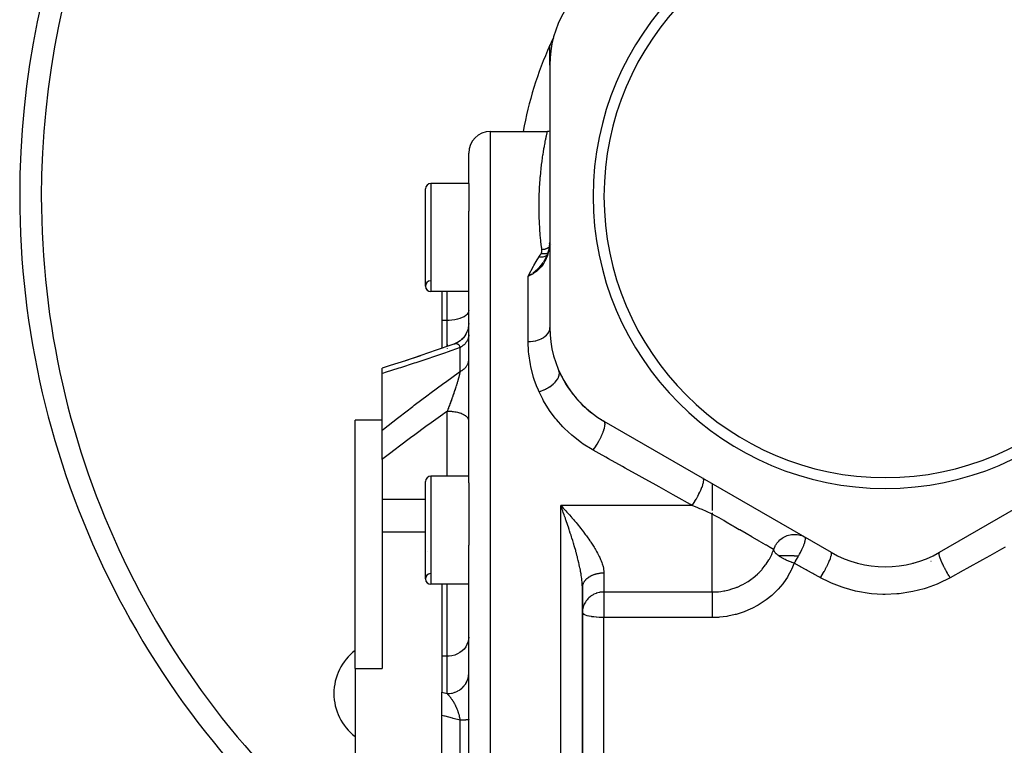
# Model space of a CAD drawing. Units: millimetres. Extents: x -270 to 480, y -283 to 283.
# Drawn here: x -80 to 11, y -38 to 29 of the extents above; entities that cross this region are included whole.
import ezdxf

# ---------------------------------------------------------------- set-up
doc = ezdxf.new("R2010")
doc.units = ezdxf.units.MM
doc.linetypes.add('DASHED', pattern=[9.652, 8.128, -1.524])
doc.layers.add('nevidi', color=4, linetype='DASHED')

msp = doc.modelspace()

# ---------------------------------------------------------------- linework, layer by layer
at = {"color": 2}
for p, q in [((-31, 25.127), (-31, 26.964)), ((-31, 25.124), (-31, 0.876)), ((-36.5, 19), (-32, 19)), ((-36.5, 19), (-32, 19)), ((-32, 19), (-31.225, 19)), ((-38.5, 14.194), (-38.5, 17)), ((-42.5, 4.694), (-42.5, 13.694)), ((-38.5, 14.194), (-42, 14.194)), ((-38.5, 14.194), (-42, 14.194)), ((-38.5, 14.194), (-38.5, 11.614)), ((-38.5, -13.49), (-38.5, 11.614)), ((-31.32, 7.427), (-31.405, 7.248)), ((-31.278, 7.521), (-31.404, 7.247)), ((-31.177, 7.81), (-31.277, 7.523)), ((-31.107, 8.084), (-31.175, 7.815)), ((-31.106, 8.09), (-31.172, 7.817)), ((-32.769, 5.762), (-33, 5.618)), ((-32.767, 5.76), (-33, 5.618)), ((-32.765, 5.758), (-33, 5.618)), ((-32.764, 5.755), (-33, 5.618)), ((-32.762, 5.753), (-33, 5.618)), ((-32.76, 5.75), (-33, 5.618)), ((-32.759, 5.748), (-33, 5.618)), ((-32.757, 5.746), (-33, 5.618)), ((-32.755, 5.743), (-33, 5.618)), ((-32.753, 5.741), (-33, 5.618)), ((-32.752, 5.738), (-33, 5.618)), ((-32.812, 5.704), (-32.971, 5.631)), ((-38.5, 4.194), (-42, 4.194)), ((-38.5, 4.194), (-42, 4.194)), ((-41, 4.194), (-41, 1.533)), ((-41, 1.533), (-41, -1.053)), ((-38.5, 1.244), (-38.509, 1.06)), ((-38.903, 0.044), (-38.994, -0.07)), ((-38.606, 0.608), (-38.661, 0.459)), ((-38.539, 0.849), (-38.591, 0.648)), ((-39.357, -0.395), (-39.475, -0.471)), ((-39.19, -0.265), (-39.301, -0.354)), ((-44.35, -2.19), (-42.928, -1.716)), ((-46.5, -3.38), (-46.5, -2.886)), ((-46.5, -8.616), (-46.5, -3.38)), ((-46.5, -7.678), (-49, -7.678)), ((-49, -30.66), (-49, -7.678)), ((-26.198, -7.67), (-26.221, -7.657)), ((-26, -7.785), (-5, -19.909)), ((5, -19.909), (26, -7.785)), ((-46.5, -11.329), (-46.5, -8.616)), ((-46.5, -11.329), (-46.5, -15.04)), ((-42.5, -22.366), (-42.5, -13.366)), ((-38.5, -12.866), (-42, -12.866)), ((-38.5, -12.866), (-42, -12.866)), ((-38.5, -13.49), (-38.5, -19.249)), ((-16, -13.558), (-16, -16.057)), ((-46.5, -15.04), (-46.5, -18.012)), ((-29.928, -15.766), (-30, -15.57)), ((-29.865, -15.888), (-30, -15.57)), ((-29.832, -15.869), (-30, -15.57)), ((-29.822, -15.863), (-30, -15.57)), ((-29.815, -15.859), (-30, -15.57)), ((-29.812, -15.857), (-30, -15.57)), ((-29.802, -15.851), (-30, -15.57)), ((-29.799, -15.849), (-30, -15.57)), ((-29.795, -15.847), (-30, -15.57)), ((-29.789, -15.843), (-30, -15.57)), ((-29.772, -15.832), (-30, -15.57)), ((-30, -15.57), (-29.906, -15.669)), ((-16, -16.268), (-16, -16.367)), ((-46.5, -18.012), (-46.5, -30.66)), ((-46.5, -18.012), (-42.5, -18.012)), ((-7.622, -18.411), (-7.499, -18.469)), ((-42.295, -19.834), (-42.295, -19.836)), ((-38.5, -54.751), (-38.5, -19.249)), ((-4.096, -20.431), (-4.108, -20.424)), ((4.222, -20.737), (4.225, -20.736)), ((-27.431, -22.1), (-27.433, -22.1)), ((-27.431, -22.1), (-27.433, -22.1)), ((-38.5, -22.866), (-42, -22.866)), ((-38.5, -22.866), (-42, -22.866)), ((-41, -22.866), (-41, -29.523)), ((-28, -23.114), (-28.002, -22.908)), ((-28, -50.844), (-28, -23.156)), ((-28, -23.156), (-28, -50.844)), ((-27.897, -25.686), (-27.896, -25.686)), ((-41, -29.523), (-41, -32.842)), ((-49, -30.66), (-46.5, -30.66)), ((-49, -30.66), (-49, -43.34)), ((-41, -34.979), (-41, -32.842)), ((-41, -39.021), (-41, -34.979))]:
    msp.add_line(p, q, dxfattribs=at)
for points in [[(-31, 19.027), (-31.029, 19.019), (-31.134, 19.004), (-31.225, 19)], [(-31, 9.188), (-31.003, 9.032), (-31.003, 9.025), (-31.008, 8.866), (-31.008, 8.863)], [(-31, 9.22), (-31, 9.188), (-31, 9.188)], [(-31.024, 8.63), (-31.057, 8.361), (-31.103, 8.094)], [(-31.024, 8.63), (-31.016, 8.722), (-31.015, 8.739)], [(-31.008, 8.863), (-31.012, 8.767), (-31.013, 8.762)], [(-31.367, 7.327), (-31.406, 7.248), (-31.556, 6.988)], [(-31.226, 7.664), (-31.278, 7.522), (-31.401, 7.246)], [(-31.136, 7.965), (-31.177, 7.813), (-31.274, 7.523)], [(-31.103, 8.094), (-31.104, 8.094), (-31.106, 8.09), (-31.106, 8.09)], [(-33, 5.618), (-32.831, 5.724), (-32.8, 5.744), (-32.77, 5.764)], [(-38.5, 1.246), (-38.508, 1.064), (-38.538, 0.858), (-38.589, 0.655), (-38.661, 0.46), (-38.753, 0.272), (-38.864, 0.095), (-38.993, -0.069), (-39.138, -0.219), (-39.298, -0.353), (-39.471, -0.469), (-39.656, -0.567), (-39.824, -0.636)], [(-38.667, 0.445), (-38.762, 0.255), (-38.87, 0.086)], [(-39.889, -0.663), (-40.068, -0.727), (-41.504, -1.229), (-42.933, -1.718), (-44.355, -2.192), (-45.767, -2.652), (-46.5, -2.886)], [(-39.889, -0.663), (-39.869, -0.654), (-39.864, -0.652)], [(-39.476, -0.472), (-39.502, -0.489), (-39.691, -0.585), (-39.864, -0.652)], [(-38.994, -0.07), (-39.009, -0.089), (-39.148, -0.228)], [(-29.88, -15.897), (-29.928, -15.766), (-30, -15.57)]]:
    msp.add_lwpolyline(points, dxfattribs=at)
for centre, radius, start, end in [((0, 13), 80, 0, 180), ((0, 13), 27, 0, 180), ((0, 13), 26, 0, 180), ((-21, 25.124), 10, 120, 180), ((0, 13), 34, 154.46406, 155.75037), ((0, 13), 34, 155.75037, 169.83533), ((-36.5, 17), 2, 90, 180), ((-42, 13.694), 0.5, 90, 180), ((0, 13), 80, 180, 232.19158), ((0, 13), 27, 180, 0), ((0, 13), 26, 180, 0), ((-42, 4.694), 0.5, 93.17983, 270), ((-42, 4.694), 0.5, 180, 270), ((-21, 0.876), 10, 180, 240), ((-21, 0.876), 10, 203.55646, 213.88825), ((-21, 0.876), 10, 213.88886, 221.66618), ((-21, 0.876), 10, 221.66665, 237.22211), ((0, 13), 34, 214.30864, 214.47626), ((-42, -13.366), 0.5, 90, 180), ((0, -11.249), 10, 240, 300), ((0, 13), 34, 265.63132, 265.74414), ((0, 13), 34, 274.25587, 274.37852), ((0, 13), 34, 277.15732, 277.16843), ((-42, -22.366), 0.5, 93.17983, 270), ((-42, -22.366), 0.5, 180, 270), ((-45.962, -32.962), 5, 127.51205, 180), ((-45.962, -32.962), 5, 180, 232.48795)]:
    msp.add_arc(centre, radius, start, end, dxfattribs=at)
at = {"layer": 'nevidi', "color": 7, "linetype": 'Continuous'}
for p, q in [((-36.5, -93), (-36.5, 19)), ((-42, 14.194), (-42, 4.194)), ((-31.045, 8.319), (-31.046, 8.318)), ((-31.023, 8.338), (-31.024, 8.337)), ((-31.016, 8.343), (-31.018, 8.342)), ((-30.829, 8.571), (-30.831, 8.568)), ((-31.207, 7.599), (-31.21, 7.596)), ((-31.086, 8.106), (-31.092, 8.103)), ((-31.048, 7.868), (-31.049, 7.867)), ((-31.029, 7.887), (-31.031, 7.885)), ((-32.971, 5.631), (-33, 5.618)), ((-33, -0.43), (-33, 5.618)), ((-40.5, 1.533), (-40.5, 4.194)), ((-40.5, 1.533), (-41, 1.533)), ((-40.5, -0.878), (-40.5, 1.533)), ((-40.5, -0.699), (-40.5, -0.878)), ((-39.824, -0.636), (-39.789, -0.626)), ((-40.5, -1.067), (-40.5, -1.103)), ((-39.3, -3.198), (-39.3, -0.975)), ((-40.5, -12.866), (-40.5, -6.882)), ((-42, -12.866), (-42, -22.866)), ((-42.5, -15.04), (-46.5, -15.04)), ((-30, -58.43), (-30, -15.57)), ((-17.841, -15.57), (-30, -15.57)), ((-16, -17.866), (-16, -16.367)), ((-16, -23.575), (-16, -17.866)), ((-7.499, -18.469), (-7.417, -18.513)), ((-26, -21.833), (-26, -23.575)), ((-40.5, -29.523), (-40.5, -22.866)), ((-26, -23.575), (-16, -23.575)), ((-26, -23.575), (-26, -25.939)), ((-26, -48.061), (-26, -25.939)), ((-16, -25.939), (-26, -25.939)), ((-40.5, -29.523), (-41, -29.523)), ((-40.5, -32.975), (-40.5, -29.523)), ((-39.3, -38.571), (-39.3, -35.429))]:
    msp.add_line(p, q, dxfattribs=at)
for points in [[(-32, 12.123), (-32, 12.186), (-31.997, 12.409), (-31.995, 12.604), (-31.994, 12.671), (-31.985, 13.075), (-31.983, 13.139), (-31.969, 13.529), (-31.966, 13.591), (-31.946, 13.966), (-31.942, 14.026), (-31.916, 14.385), (-31.911, 14.444), (-31.886, 14.751), (-31.883, 14.788), (-31.878, 14.844), (-31.848, 15.174), (-31.843, 15.227), (-31.81, 15.542), (-31.805, 15.593), (-31.769, 15.893), (-31.763, 15.941), (-31.726, 16.226), (-31.72, 16.272), (-31.682, 16.542), (-31.676, 16.585), (-31.674, 16.597), (-31.638, 16.839), (-31.632, 16.88), (-31.594, 17.117), (-31.588, 17.154), (-31.55, 17.376), (-31.544, 17.41), (-31.508, 17.615), (-31.502, 17.646), (-31.468, 17.834), (-31.462, 17.864), (-31.45, 17.927), (-31.429, 18.035), (-31.424, 18.062), (-31.393, 18.217), (-31.388, 18.241), (-31.361, 18.38), (-31.356, 18.401), (-31.331, 18.524), (-31.327, 18.543), (-31.305, 18.649), (-31.301, 18.665), (-31.286, 18.731), (-31.281, 18.755), (-31.277, 18.769), (-31.26, 18.842), (-31.258, 18.853), (-31.245, 18.91), (-31.243, 18.918), (-31.235, 18.959), (-31.233, 18.965), (-31.228, 18.989), (-31.227, 18.992), (-31.225, 19)], [(-31.732, 8.065), (-31.752, 8.218), (-31.763, 8.305), (-31.824, 8.827), (-31.833, 8.911), (-31.882, 9.419), (-31.889, 9.5), (-31.921, 9.905), (-31.927, 9.993), (-31.932, 10.072), (-31.96, 10.549), (-31.964, 10.627), (-31.983, 11.089), (-31.985, 11.164), (-31.996, 11.611), (-31.997, 11.683), (-32, 12.116), (-32, 12.123)], [(-31.067, 8.301), (-31.073, 8.296), (-31.137, 8.252), (-31.15, 8.243), (-31.157, 8.239), (-31.163, 8.235), (-31.24, 8.193), (-31.247, 8.189), (-31.247, 8.189), (-31.276, 8.176), (-31.335, 8.15), (-31.343, 8.147), (-31.366, 8.138), (-31.396, 8.128), (-31.435, 8.115), (-31.443, 8.113), (-31.491, 8.1), (-31.522, 8.093), (-31.539, 8.089), (-31.547, 8.088), (-31.62, 8.076), (-31.644, 8.072), (-31.652, 8.071), (-31.652, 8.071), (-31.732, 8.065)], [(-31.019, 8.661), (-31.044, 8.395), (-31.045, 8.382), (-31.072, 8.192), (-31.085, 8.112), (-31.086, 8.106)], [(-31.019, 8.661), (-31.024, 8.63), (-31.024, 8.63)], [(-31.013, 8.762), (-31.014, 8.739), (-31.018, 8.676), (-31.019, 8.664), (-31.019, 8.661)], [(-33, 5.618), (-32.976, 5.667), (-32.769, 6.069), (-32.734, 6.134), (-32.518, 6.53), (-32.482, 6.595), (-32.258, 6.983), (-32.236, 7.019), (-32.221, 7.046), (-32, 7.409)], [(-31.086, 8.106), (-31.136, 7.861), (-31.145, 7.821), (-31.16, 7.763), (-31.221, 7.552), (-31.234, 7.513), (-31.282, 7.38), (-31.332, 7.255), (-31.348, 7.218), (-31.434, 7.038), (-31.469, 6.973), (-31.488, 6.938), (-31.615, 6.733), (-31.629, 6.711), (-31.652, 6.679), (-31.812, 6.473), (-31.82, 6.463), (-31.838, 6.443), (-32.016, 6.256), (-32.045, 6.229), (-32.047, 6.227), (-32.238, 6.064), (-32.269, 6.04), (-32.291, 6.023), (-32.473, 5.897), (-32.504, 5.877), (-32.547, 5.85), (-32.718, 5.753), (-32.75, 5.736), (-32.812, 5.704)], [(-32, 7.409), (-31.987, 7.43), (-31.909, 7.554), (-31.894, 7.578), (-31.817, 7.699)], [(-31.271, 7.539), (-31.278, 7.533), (-31.28, 7.531), (-31.281, 7.53), (-31.282, 7.529), (-31.36, 7.478), (-31.362, 7.476), (-31.364, 7.475), (-31.364, 7.475), (-31.453, 7.434), (-31.455, 7.433), (-31.457, 7.432), (-31.457, 7.432), (-31.555, 7.403), (-31.557, 7.403), (-31.559, 7.402), (-31.664, 7.385), (-31.666, 7.385), (-31.668, 7.385), (-31.669, 7.385), (-31.779, 7.381), (-31.78, 7.381), (-31.782, 7.381), (-31.784, 7.381), (-31.897, 7.39), (-31.897, 7.39), (-31.9, 7.391), (-31.902, 7.391), (-32, 7.409)], [(-31.817, 7.699), (-31.814, 7.704), (-31.789, 7.747), (-31.784, 7.756), (-31.765, 7.799), (-31.761, 7.809), (-31.747, 7.852), (-31.744, 7.862), (-31.735, 7.906), (-31.733, 7.916), (-31.729, 7.96), (-31.728, 7.97), (-31.728, 8.015), (-31.728, 8.024), (-31.732, 8.065)], [(-31.194, 7.76), (-31.274, 7.723), (-31.278, 7.721), (-31.28, 7.721), (-31.281, 7.72), (-31.374, 7.692), (-31.379, 7.691), (-31.381, 7.691), (-31.382, 7.691), (-31.481, 7.675), (-31.487, 7.674), (-31.49, 7.674), (-31.594, 7.671), (-31.601, 7.671), (-31.603, 7.671), (-31.603, 7.671), (-31.71, 7.679), (-31.718, 7.68), (-31.719, 7.681), (-31.72, 7.681), (-31.817, 7.699)], [(-31.093, 8.102), (-31.098, 8.099), (-31.099, 8.099), (-31.103, 8.095), (-31.103, 8.094)], [(-32.572, 5.905), (-32.543, 5.928), (-32.47, 5.984), (-32.444, 6.005), (-32.385, 6.053), (-32.351, 6.082), (-32.323, 6.106), (-32.26, 6.163), (-32.206, 6.212), (-32.139, 6.277), (-32.112, 6.303), (-32.082, 6.333), (-31.96, 6.463)], [(-31.937, 6.489), (-31.914, 6.515), (-31.912, 6.517), (-31.81, 6.638), (-31.756, 6.708), (-31.749, 6.716), (-31.733, 6.738), (-31.727, 6.746), (-31.619, 6.897)], [(-31.579, 6.957), (-31.558, 6.99), (-31.528, 7.037)], [(-32.77, 5.764), (-32.746, 5.781), (-32.663, 5.839)], [(-38.5, 2.432), (-38.518, 2.312), (-38.572, 2.194), (-38.66, 2.08), (-38.781, 1.972), (-38.934, 1.873), (-39.115, 1.784), (-39.32, 1.706), (-39.547, 1.642), (-39.791, 1.592), (-40.048, 1.556), (-40.312, 1.537), (-40.5, 1.533)], [(-38.5, 0.191), (-38.502, 0.133), (-38.505, 0.091), (-38.514, 0.018), (-38.519, -0.009), (-38.522, -0.023), (-38.539, -0.095), (-38.551, -0.136), (-38.575, -0.205), (-38.576, -0.207), (-38.593, -0.248), (-38.625, -0.317), (-38.646, -0.356), (-38.668, -0.394), (-38.686, -0.423), (-38.711, -0.461), (-38.758, -0.525), (-38.787, -0.562), (-38.796, -0.572), (-38.841, -0.623), (-38.874, -0.658), (-38.934, -0.716), (-38.956, -0.735), (-38.971, -0.749), (-39.038, -0.803), (-39.078, -0.834), (-39.145, -0.881), (-39.15, -0.885), (-39.193, -0.913), (-39.27, -0.959), (-39.3, -0.975)], [(-33, -0.43), (-32.815, -0.425), (-32.812, -0.425), (-32.805, -0.424), (-32.589, -0.402), (-32.579, -0.401), (-32.548, -0.396), (-32.367, -0.363), (-32.358, -0.361), (-32.291, -0.346), (-32.155, -0.308), (-32.146, -0.305), (-32.047, -0.273), (-31.953, -0.237), (-31.944, -0.234), (-31.82, -0.179), (-31.765, -0.151), (-31.757, -0.147), (-31.615, -0.066), (-31.593, -0.052), (-31.586, -0.048), (-31.44, 0.059), (-31.434, 0.063), (-31.433, 0.064), (-31.307, 0.181), (-31.301, 0.186), (-31.282, 0.208), (-31.196, 0.312), (-31.192, 0.318), (-31.16, 0.364), (-31.109, 0.45), (-31.106, 0.456), (-31.072, 0.529), (-31.047, 0.595), (-31.045, 0.601), (-31.018, 0.701), (-31.011, 0.742), (-31.01, 0.749), (-31, 0.876)], [(-39.786, -0.625), (-39.784, -0.624), (-39.751, -0.616), (-39.751, -0.616)], [(-39.746, -0.615), (-39.713, -0.61), (-39.708, -0.61), (-39.676, -0.608), (-39.676, -0.608), (-39.671, -0.608), (-39.639, -0.609), (-39.635, -0.609), (-39.625, -0.61), (-39.604, -0.614), (-39.6, -0.615), (-39.574, -0.621), (-39.57, -0.622), (-39.566, -0.624), (-39.537, -0.635), (-39.533, -0.637), (-39.514, -0.646), (-39.505, -0.651), (-39.501, -0.653), (-39.483, -0.665), (-39.475, -0.671), (-39.472, -0.674), (-39.447, -0.696), (-39.443, -0.699), (-39.422, -0.722), (-39.42, -0.724), (-39.416, -0.729), (-39.405, -0.743), (-39.394, -0.758), (-39.391, -0.762), (-39.371, -0.795), (-39.368, -0.8), (-39.349, -0.837), (-39.348, -0.839), (-39.346, -0.843), (-39.341, -0.855), (-39.329, -0.883), (-39.327, -0.889), (-39.312, -0.934), (-39.31, -0.941), (-39.3, -0.975)], [(-32, -5.061), (-32.057, -4.932), (-32.229, -4.517), (-32.443, -3.92), (-32.5, -3.741), (-32.761, -2.732), (-32.797, -2.553), (-32.944, -1.551), (-32.96, -1.374), (-33, -0.43)], [(-39.3, -0.975), (-40.503, -1.399), (-40.658, -1.453), (-41.945, -1.896), (-42.099, -1.948), (-43.38, -2.377), (-43.533, -2.428), (-44.807, -2.843), (-44.96, -2.892), (-46.225, -3.294), (-46.377, -3.341), (-46.5, -3.38)], [(-39.3, -3.198), (-39.236, -3.163), (-39.193, -3.139), (-39.145, -3.109), (-39.117, -3.092), (-39.078, -3.065), (-39.008, -3.014), (-38.971, -2.985), (-38.956, -2.973), (-38.907, -2.931), (-38.874, -2.9), (-38.817, -2.842), (-38.796, -2.819), (-38.787, -2.81), (-38.737, -2.749), (-38.711, -2.715), (-38.668, -2.652), (-38.668, -2.652), (-38.646, -2.617), (-38.61, -2.551), (-38.593, -2.515), (-38.575, -2.475), (-38.565, -2.448), (-38.551, -2.411), (-38.531, -2.342), (-38.522, -2.304), (-38.519, -2.291), (-38.509, -2.235), (-38.505, -2.197), (-38.5, -2.127), (-38.5, -2.103)], [(-46.5, -8.616), (-46.374, -8.516), (-45.095, -7.513), (-44.955, -7.405), (-43.669, -6.419), (-43.529, -6.312), (-42.237, -5.342), (-42.095, -5.237), (-40.798, -4.282), (-40.657, -4.179), (-39.355, -3.237), (-39.3, -3.198)], [(-39.3, -3.198), (-39.308, -3.239), (-39.31, -3.25), (-39.326, -3.323), (-39.328, -3.335), (-39.346, -3.412), (-39.348, -3.423), (-39.349, -3.425), (-39.358, -3.463), (-39.367, -3.504), (-39.37, -3.516), (-39.391, -3.6), (-39.395, -3.613), (-39.417, -3.701), (-39.421, -3.714), (-39.422, -3.719), (-39.445, -3.803), (-39.445, -3.805), (-39.449, -3.818), (-39.475, -3.912), (-39.479, -3.926), (-39.506, -4.021), (-39.51, -4.036), (-39.515, -4.053), (-39.538, -4.133), (-39.543, -4.147), (-39.559, -4.204), (-39.572, -4.246), (-39.577, -4.261), (-39.607, -4.362), (-39.612, -4.377), (-39.626, -4.421), (-39.644, -4.479), (-39.649, -4.494), (-39.681, -4.598), (-39.686, -4.614), (-39.701, -4.66), (-39.72, -4.718), (-39.725, -4.734), (-39.751, -4.814), (-39.76, -4.84), (-39.765, -4.855), (-39.8, -4.961), (-39.805, -4.977), (-39.841, -5.083), (-39.846, -5.099), (-39.867, -5.163), (-39.882, -5.205), (-39.887, -5.221), (-39.89, -5.228), (-39.924, -5.328), (-39.93, -5.343), (-39.967, -5.45), (-39.972, -5.466), (-39.978, -5.483), (-40.01, -5.573), (-40.016, -5.589), (-40.038, -5.652), (-40.054, -5.697), (-40.054, -5.698), (-40.06, -5.713), (-40.098, -5.82), (-40.104, -5.836), (-40.143, -5.944), (-40.149, -5.96), (-40.189, -6.067), (-40.194, -6.082), (-40.195, -6.083), (-40.234, -6.19), (-40.24, -6.205), (-40.256, -6.247), (-40.28, -6.312), (-40.286, -6.327), (-40.326, -6.433), (-40.332, -6.448), (-40.355, -6.509), (-40.372, -6.553), (-40.378, -6.568), (-40.418, -6.672), (-40.424, -6.688), (-40.464, -6.791), (-40.465, -6.792), (-40.47, -6.806), (-40.5, -6.882)], [(-32, -5.061), (-31.837, -5.009), (-31.821, -5.003), (-31.79, -4.992), (-31.78, -4.988), (-31.623, -4.927), (-31.607, -4.92), (-31.547, -4.894), (-31.537, -4.889), (-31.414, -4.832), (-31.398, -4.824), (-31.311, -4.779), (-31.301, -4.774), (-31.212, -4.725), (-31.197, -4.716), (-31.087, -4.649), (-31.078, -4.644), (-31.021, -4.607), (-31.007, -4.597), (-30.879, -4.507), (-30.871, -4.501), (-30.843, -4.48), (-30.83, -4.47), (-30.691, -4.355), (-30.683, -4.348), (-30.68, -4.346), (-30.669, -4.335), (-30.535, -4.206), (-30.525, -4.195), (-30.518, -4.188), (-30.409, -4.062), (-30.4, -4.051), (-30.384, -4.03), (-30.379, -4.023), (-30.304, -3.916), (-30.297, -3.905), (-30.271, -3.864), (-30.267, -3.857), (-30.221, -3.771), (-30.216, -3.76), (-30.188, -3.698), (-30.186, -3.691), (-30.162, -3.627), (-30.159, -3.617), (-30.137, -3.536), (-30.135, -3.53), (-30.127, -3.488), (-30.126, -3.477), (-30.117, -3.381), (-30.117, -3.375), (-30.117, -3.354), (-30.118, -3.344), (-30.13, -3.236), (-30.132, -3.23), (-30.132, -3.227), (-30.134, -3.218), (-30.167, -3.121)], [(-27, -10.464), (-27.1, -10.408), (-27.92, -9.896), (-28.082, -9.784), (-28.83, -9.21), (-28.978, -9.085), (-29.657, -8.454), (-29.791, -8.316), (-30.395, -7.639), (-30.512, -7.494), (-31.034, -6.786), (-31.134, -6.636), (-31.491, -6.057), (-31.578, -5.903), (-31.662, -5.748), (-32, -5.061)], [(-40.5, -6.882), (-40.743, -7.055), (-40.895, -7.164), (-42.177, -8.087), (-42.329, -8.197), (-43.603, -9.133), (-43.755, -9.246), (-45.023, -10.197), (-45.174, -10.312), (-45.957, -10.909), (-46.432, -11.276), (-46.5, -11.329)], [(-38.5, -7.743), (-38.505, -7.683), (-38.514, -7.643), (-38.518, -7.628), (-38.541, -7.569), (-38.562, -7.53), (-38.572, -7.514), (-38.612, -7.459), (-38.646, -7.42), (-38.66, -7.405), (-38.717, -7.353), (-38.762, -7.317), (-38.782, -7.303), (-38.854, -7.254), (-38.91, -7.221), (-38.934, -7.207), (-39.02, -7.164), (-39.086, -7.134), (-39.115, -7.122), (-39.213, -7.084), (-39.287, -7.059), (-39.32, -7.048), (-39.429, -7.016), (-39.51, -6.995), (-39.547, -6.986), (-39.663, -6.961), (-39.751, -6.945), (-39.791, -6.938), (-39.913, -6.92), (-40.005, -6.909), (-40.048, -6.905), (-40.173, -6.894), (-40.268, -6.888), (-40.312, -6.886), (-40.439, -6.883), (-40.5, -6.882)], [(-27, -10.464), (-26.894, -10.317), (-26.885, -10.304), (-26.874, -10.289), (-26.756, -10.113), (-26.747, -10.099), (-26.737, -10.083), (-26.622, -9.899), (-26.614, -9.885), (-26.604, -9.868), (-26.494, -9.678), (-26.486, -9.664), (-26.477, -9.647), (-26.375, -9.456), (-26.368, -9.441), (-26.359, -9.425), (-26.266, -9.234), (-26.259, -9.22), (-26.251, -9.203), (-26.168, -9.017), (-26.162, -9.003), (-26.156, -8.987), (-26.084, -8.808), (-26.079, -8.794), (-26.073, -8.779), (-26.015, -8.61), (-26.011, -8.598), (-26.007, -8.583), (-25.962, -8.427), (-25.959, -8.416), (-25.956, -8.403), (-25.925, -8.262), (-25.924, -8.252), (-25.922, -8.24), (-25.906, -8.117), (-25.906, -8.108), (-25.905, -8.098), (-25.905, -7.994), (-25.906, -7.987), (-25.906, -7.979), (-25.922, -7.897), (-25.923, -7.891), (-25.925, -7.885), (-25.956, -7.825), (-25.958, -7.822), (-25.962, -7.818), (-26, -7.785)], [(-17.841, -15.57), (-18.014, -15.474), (-19.329, -14.74), (-19.602, -14.588), (-20.909, -13.86), (-21.179, -13.709), (-22.476, -12.986), (-22.744, -12.837), (-24.03, -12.12), (-24.296, -11.972), (-25.571, -11.261), (-25.835, -11.114), (-26.447, -10.772), (-27, -10.464)], [(-17.841, -15.57), (-17.735, -15.408), (-17.732, -15.404), (-17.726, -15.395), (-17.726, -15.395), (-17.607, -15.205), (-17.599, -15.191), (-17.596, -15.186), (-17.59, -15.177), (-17.483, -14.995), (-17.475, -14.982), (-17.465, -14.963), (-17.459, -14.953), (-17.365, -14.783), (-17.357, -14.769), (-17.339, -14.736), (-17.334, -14.726), (-17.253, -14.571), (-17.246, -14.557), (-17.223, -14.511), (-17.218, -14.501), (-17.15, -14.363), (-17.144, -14.349), (-17.116, -14.29), (-17.112, -14.281), (-17.058, -14.161), (-17.052, -14.148), (-17.022, -14.079), (-17.018, -14.07), (-16.977, -13.968), (-16.972, -13.956), (-16.942, -13.879), (-16.939, -13.871), (-16.909, -13.789), (-16.905, -13.777), (-16.877, -13.695), (-16.874, -13.688), (-16.854, -13.624), (-16.851, -13.614), (-16.828, -13.53), (-16.826, -13.523), (-16.815, -13.476), (-16.813, -13.468), (-16.796, -13.386), (-16.795, -13.381), (-16.79, -13.349), (-16.789, -13.341), (-16.782, -13.267), (-16.782, -13.262), (-16.782, -13.243), (-16.782, -13.237), (-16.786, -13.173), (-16.787, -13.17), (-16.789, -13.16), (-16.79, -13.156), (-16.808, -13.107), (-16.809, -13.105), (-16.811, -13.102), (-16.813, -13.099), (-16.841, -13.072)], [(-29.906, -15.669), (-29.76, -15.825), (-29.714, -15.875), (-29.667, -15.926), (-29.521, -16.085), (-29.429, -16.186), (-29.283, -16.349), (-29.193, -16.45), (-29.047, -16.617), (-28.978, -16.695), (-28.956, -16.72), (-28.812, -16.888), (-28.722, -16.994), (-28.581, -17.163), (-28.491, -17.271), (-28.354, -17.439), (-28.273, -17.539), (-28.264, -17.55), (-28.131, -17.717), (-28.042, -17.83), (-28.015, -17.866)], [(-28, -23.156), (-28, -23.114), (-28.005, -22.94), (-28.01, -22.823), (-28.018, -22.713), (-28.024, -22.642), (-28.035, -22.521), (-28.056, -22.334), (-28.072, -22.216), (-28.073, -22.208), (-28.101, -22.016), (-28.122, -21.886), (-28.156, -21.688), (-28.16, -21.667), (-28.181, -21.555), (-28.21, -21.41), (-28.221, -21.354), (-28.249, -21.221), (-28.282, -21.071), (-28.294, -21.017), (-28.324, -20.883), (-28.373, -20.678), (-28.406, -20.542), (-28.434, -20.431), (-28.459, -20.335), (-28.494, -20.198), (-28.55, -19.99), (-28.588, -19.851), (-28.615, -19.755), (-28.646, -19.642), (-28.686, -19.503), (-28.747, -19.294), (-28.788, -19.156), (-28.82, -19.049), (-28.85, -18.949), (-28.893, -18.811), (-28.957, -18.605), (-29, -18.468), (-29.047, -18.32), (-29.066, -18.262), (-29.11, -18.126), (-29.177, -17.92), (-29.222, -17.784), (-29.29, -17.578), (-29.291, -17.577), (-29.336, -17.443), (-29.406, -17.238), (-29.453, -17.102), (-29.523, -16.898), (-29.547, -16.829), (-29.57, -16.764), (-29.642, -16.562), (-29.689, -16.429), (-29.761, -16.228), (-29.808, -16.096), (-29.812, -16.085), (-29.834, -16.025), (-29.88, -15.897)], [(-16, -16.367), (-16.059, -16.342), (-16.459, -16.168), (-16.536, -16.135), (-16.932, -15.963), (-17.008, -15.931), (-17.136, -15.875), (-17.4, -15.761), (-17.475, -15.728), (-17.841, -15.57)], [(-10.313, -19.651), (-10.333, -19.639), (-10.342, -19.634), (-10.476, -19.556), (-10.486, -19.551), (-10.629, -19.468), (-10.698, -19.428), (-10.711, -19.421), (-10.993, -19.258), (-11.012, -19.247), (-11.359, -19.047), (-11.385, -19.032), (-11.722, -18.837), (-11.792, -18.796), (-11.823, -18.778), (-12.293, -18.507), (-12.32, -18.492), (-12.86, -18.18), (-12.867, -18.176), (-13.455, -17.836), (-13.493, -17.815), (-13.972, -17.538), (-14.074, -17.479), (-14.187, -17.414), (-14.715, -17.109), (-14.934, -16.982), (-15.365, -16.733), (-15.525, -16.641), (-15.72, -16.529), (-16, -16.367)], [(-28.015, -17.866), (-27.913, -17.998), (-27.827, -18.111), (-27.817, -18.124), (-27.701, -18.28), (-27.617, -18.393), (-27.494, -18.565), (-27.413, -18.679), (-27.293, -18.852), (-27.26, -18.9), (-27.215, -18.967), (-27.1, -19.141), (-27.026, -19.256), (-26.917, -19.43), (-26.847, -19.544), (-26.779, -19.659), (-26.746, -19.717), (-26.681, -19.831), (-26.587, -20.002), (-26.527, -20.116), (-26.442, -20.287), (-26.394, -20.387), (-26.388, -20.4), (-26.313, -20.57), (-26.266, -20.681), (-26.202, -20.849), (-26.164, -20.958), (-26.127, -21.073), (-26.112, -21.122), (-26.083, -21.228), (-26.047, -21.387), (-26.029, -21.49), (-26.009, -21.645), (-26.004, -21.705), (-26.002, -21.746), (-26, -21.833)], [(-10.137, -19.252), (-10.088, -19.172), (-10.023, -19.077), (-9.929, -18.956), (-9.851, -18.87), (-9.742, -18.764), (-9.652, -18.687), (-9.532, -18.598), (-9.43, -18.533), (-9.301, -18.462), (-9.191, -18.411), (-9.054, -18.358), (-8.937, -18.321), (-8.796, -18.288), (-8.673, -18.267), (-8.531, -18.253), (-8.405, -18.249)], [(-8.405, -18.249), (-8.264, -18.254), (-8.138, -18.267), (-8, -18.291), (-7.875, -18.321), (-7.744, -18.363)], [(-8.015, -20.245), (-7.985, -20.192), (-7.932, -20.094), (-7.927, -20.084), (-7.843, -19.922), (-7.837, -19.912), (-7.819, -19.875), (-7.814, -19.866), (-7.715, -19.663), (-7.713, -19.657), (-7.711, -19.654), (-7.648, -19.517), (-7.623, -19.459), (-7.619, -19.451), (-7.598, -19.402), (-7.543, -19.269), (-7.54, -19.261), (-7.522, -19.214), (-7.502, -19.161), (-7.478, -19.094), (-7.475, -19.087), (-7.445, -18.996), (-7.427, -18.938), (-7.427, -18.938), (-7.425, -18.932), (-7.402, -18.844), (-7.393, -18.803), (-7.392, -18.797), (-7.381, -18.737), (-7.38, -18.735), (-7.375, -18.691), (-7.375, -18.687), (-7.373, -18.659), (-7.374, -18.604), (-7.374, -18.603), (-7.374, -18.601), (-7.382, -18.563), (-7.387, -18.548), (-7.39, -18.544)], [(-7.391, -18.542), (-7.395, -18.535), (-7.411, -18.518)], [(-16, -23.575), (-15.492, -23.554), (-15.417, -23.547), (-15.203, -23.523), (-14.908, -23.477), (-14.833, -23.463), (-14.421, -23.369), (-14.333, -23.345), (-14.261, -23.324), (-13.779, -23.159), (-13.709, -23.132), (-13.667, -23.115), (-13.247, -22.923), (-13.179, -22.889), (-12.954, -22.767), (-12.737, -22.637), (-12.674, -22.596), (-12.295, -22.331), (-12.26, -22.304), (-12.201, -22.258), (-11.821, -21.931), (-11.767, -21.88), (-11.701, -21.817), (-11.42, -21.519), (-11.371, -21.463), (-11.184, -21.234), (-11.062, -21.071), (-11.019, -21.011), (-10.753, -20.596), (-10.752, -20.594), (-10.717, -20.533), (-10.495, -20.098), (-10.465, -20.032), (-10.412, -19.909), (-10.313, -19.651)], [(-10.313, -19.651), (-10.285, -19.568), (-10.279, -19.551), (-10.179, -19.329), (-10.167, -19.306), (-10.137, -19.252)], [(-9.829, -20.245), (-9.919, -20.179), (-9.94, -20.162), (-9.968, -20.14), (-9.968, -20.139), (-10.059, -20.06), (-10.077, -20.044), (-10.108, -20.013), (-10.17, -19.945), (-10.184, -19.929), (-10.212, -19.893), (-10.249, -19.838), (-10.251, -19.835), (-10.259, -19.82), (-10.279, -19.782), (-10.298, -19.733), (-10.302, -19.719), (-10.31, -19.682), (-10.313, -19.651)], [(-6, -22.255), (-5.905, -22.104), (-5.891, -22.081), (-5.886, -22.072), (-5.777, -21.891), (-5.763, -21.867), (-5.758, -21.858), (-5.652, -21.673), (-5.639, -21.65), (-5.633, -21.64), (-5.532, -21.456), (-5.52, -21.432), (-5.515, -21.423), (-5.42, -21.241), (-5.409, -21.218), (-5.404, -21.209), (-5.317, -21.032), (-5.307, -21.011), (-5.303, -21.002), (-5.225, -20.833), (-5.216, -20.813), (-5.212, -20.804), (-5.145, -20.647), (-5.137, -20.628), (-5.134, -20.62), (-5.078, -20.477), (-5.072, -20.459), (-5.069, -20.452), (-5.026, -20.324), (-5.021, -20.309), (-5.019, -20.303), (-4.989, -20.192), (-4.986, -20.179), (-4.985, -20.174), (-4.968, -20.083), (-4.967, -20.073), (-4.966, -20.069), (-4.963, -19.999), (-4.964, -19.991), (-4.964, -19.988), (-4.974, -19.94), (-4.977, -19.935), (-4.978, -19.934), (-5, -19.909)], [(6, -22.255), (5.924, -22.134), (5.906, -22.106), (5.891, -22.081), (5.877, -22.059), (5.81, -21.947), (5.793, -21.918), (5.763, -21.867), (5.749, -21.844), (5.699, -21.756), (5.682, -21.727), (5.639, -21.65), (5.626, -21.627), (5.591, -21.564), (5.575, -21.535), (5.52, -21.432), (5.507, -21.409), (5.488, -21.372), (5.473, -21.344), (5.409, -21.218), (5.397, -21.195), (5.392, -21.184), (5.378, -21.156), (5.307, -21.01), (5.303, -21.002), (5.296, -20.989), (5.29, -20.975), (5.222, -20.827), (5.216, -20.813), (5.211, -20.801), (5.207, -20.792), (5.151, -20.662), (5.141, -20.638), (5.137, -20.628), (5.129, -20.609), (5.091, -20.51), (5.082, -20.488), (5.072, -20.459), (5.066, -20.442), (5.041, -20.371), (5.035, -20.351), (5.021, -20.309), (5.017, -20.294), (5.003, -20.247), (4.998, -20.23), (4.986, -20.179), (4.983, -20.167), (4.978, -20.141), (4.975, -20.126), (4.967, -20.073), (4.965, -20.063), (4.965, -20.053), (4.964, -20.041), (4.964, -19.991), (4.964, -19.984), (4.964, -19.984), (4.965, -19.976), (4.976, -19.936), (4.977, -19.935), (4.979, -19.931), (4.979, -19.931), (5, -19.909)], [(11.078, -19.441), (10.755, -19.62), (9.674, -20.219), (9.308, -20.422), (8.984, -20.602), (7.524, -21.411), (7.195, -21.593), (6, -22.255)], [(-8.417, -20.916), (-8.659, -21.488), (-8.7, -21.572), (-9.004, -22.126), (-9.053, -22.206), (-9.416, -22.734), (-9.474, -22.81), (-9.894, -23.307), (-9.96, -23.378), (-10.428, -23.835), (-10.5, -23.9), (-11.013, -24.312), (-11.092, -24.37), (-11.65, -24.738), (-11.735, -24.789), (-12.329, -25.105), (-12.419, -25.148), (-13.038, -25.407), (-13.132, -25.441), (-13.778, -25.644), (-13.876, -25.67), (-14.545, -25.814), (-14.645, -25.831), (-15.323, -25.912), (-15.424, -25.92), (-16, -25.939)], [(-8.417, -20.916), (-8.42, -20.915), (-8.602, -20.854), (-8.636, -20.842), (-8.651, -20.836), (-8.671, -20.829), (-8.851, -20.761), (-8.884, -20.747), (-8.918, -20.733), (-9.098, -20.655), (-9.124, -20.643), (-9.157, -20.628), (-9.246, -20.586), (-9.338, -20.54), (-9.351, -20.533), (-9.382, -20.517), (-9.562, -20.417), (-9.564, -20.416), (-9.59, -20.401), (-9.705, -20.329), (-9.752, -20.298), (-9.769, -20.287), (-9.777, -20.282), (-9.829, -20.245)], [(-8.417, -20.245), (-8.61, -20.245), (-8.611, -20.245), (-8.866, -20.245), (-8.872, -20.245), (-9.113, -20.245), (-9.125, -20.245), (-9.348, -20.245), (-9.366, -20.245), (-9.568, -20.245), (-9.59, -20.245), (-9.769, -20.245), (-9.794, -20.245), (-9.829, -20.245)], [(-8.417, -20.916), (-8.366, -20.836), (-8.356, -20.821), (-8.312, -20.75), (-8.306, -20.741), (-8.211, -20.586), (-8.181, -20.535), (-8.175, -20.525), (-8.098, -20.393), (-8.062, -20.329), (-8.054, -20.315), (-8.048, -20.305), (-8.015, -20.245)], [(-8.417, -20.245), (-8.354, -20.245), (-8.346, -20.245), (-8.097, -20.245), (-8.083, -20.245), (-8.015, -20.245)], [(-6, -22.255), (-6.074, -22.215), (-6.593, -21.927), (-6.693, -21.871), (-7.212, -21.584), (-7.311, -21.529), (-7.828, -21.242), (-7.928, -21.187), (-8.417, -20.916)], [(-26, -21.833), (-26.03, -21.834), (-26.052, -21.834), (-26.117, -21.836), (-26.139, -21.837), (-26.188, -21.839), (-26.204, -21.84), (-26.225, -21.842), (-26.29, -21.847), (-26.311, -21.85), (-26.375, -21.857), (-26.397, -21.86), (-26.453, -21.868), (-26.46, -21.869), (-26.481, -21.872), (-26.544, -21.883), (-26.565, -21.887), (-26.627, -21.9), (-26.648, -21.905), (-26.709, -21.919), (-26.709, -21.919), (-26.729, -21.924), (-26.789, -21.941), (-26.809, -21.946), (-26.868, -21.965), (-26.888, -21.971), (-26.946, -21.991), (-26.953, -21.993), (-26.965, -21.997), (-27.021, -22.019), (-27.04, -22.026), (-27.095, -22.049), (-27.113, -22.057), (-27.166, -22.082), (-27.18, -22.088), (-27.184, -22.09), (-27.236, -22.116), (-27.253, -22.125), (-27.303, -22.153), (-27.319, -22.162), (-27.367, -22.191), (-27.383, -22.201), (-27.385, -22.202), (-27.43, -22.231), (-27.444, -22.241), (-27.489, -22.273), (-27.503, -22.284), (-27.545, -22.316), (-27.559, -22.328), (-27.566, -22.333), (-27.599, -22.362), (-27.612, -22.373), (-27.649, -22.408), (-27.662, -22.42), (-27.697, -22.456), (-27.708, -22.468), (-27.718, -22.479), (-27.741, -22.505), (-27.752, -22.518), (-27.782, -22.556), (-27.792, -22.569), (-27.82, -22.608), (-27.829, -22.621), (-27.84, -22.637), (-27.854, -22.66), (-27.862, -22.674), (-27.885, -22.714), (-27.892, -22.728), (-27.912, -22.769), (-27.918, -22.782), (-27.928, -22.805), (-27.936, -22.824), (-27.941, -22.838), (-27.956, -22.88), (-27.96, -22.894), (-27.972, -22.936), (-27.976, -22.95), (-27.982, -22.979), (-27.985, -22.993), (-27.987, -23.007), (-27.993, -23.05)], [(6, -22.255), (5.94, -22.288), (4.98, -22.76), (4.791, -22.841), (3.788, -23.21), (3.593, -23.27), (2.555, -23.535), (2.352, -23.575), (1.281, -23.733), (1.072, -23.753), (-0.006, -23.799), (-0.214, -23.797), (-1.287, -23.732), (-1.493, -23.709), (-2.561, -23.533), (-2.764, -23.489), (-3.8, -23.206), (-3.995, -23.142), (-4.986, -22.758), (-5.172, -22.674), (-6, -22.255)], [(-26, -23.575), (-26.04, -23.575), (-26.111, -23.578), (-26.188, -23.583), (-26.197, -23.584), (-26.301, -23.597), (-26.354, -23.605), (-26.423, -23.618), (-26.452, -23.624), (-26.565, -23.652), (-26.709, -23.699), (-26.726, -23.705), (-26.731, -23.707), (-26.927, -23.792), (-26.953, -23.805), (-27.014, -23.838), (-27.17, -23.935), (-27.18, -23.941), (-27.258, -23.998), (-27.385, -24.106), (-27.465, -24.182), (-27.488, -24.206), (-27.566, -24.294), (-27.639, -24.387), (-27.718, -24.504), (-27.78, -24.61), (-27.831, -24.713), (-27.84, -24.732), (-27.887, -24.848), (-27.928, -24.973), (-27.959, -25.095), (-27.982, -25.223), (-27.995, -25.349), (-28, -25.478)], [(-27.995, -23.064), (-27.999, -23.107), (-27.999, -23.121)], [(-16, -23.575), (-16, -23.576), (-16, -23.602), (-16, -23.655), (-16, -23.669), (-16, -23.706), (-16, -23.773), (-16, -23.792), (-16, -23.838), (-16, -23.919), (-16, -23.942), (-16, -23.998), (-16, -24.091), (-16, -24.116), (-16, -24.182), (-16, -24.284), (-16, -24.313), (-16, -24.387), (-16, -24.497), (-16, -24.528), (-16, -24.61), (-16, -24.725), (-16, -24.758), (-16, -24.848), (-16, -24.966), (-16, -25.001), (-16, -25.095), (-16, -25.215), (-16, -25.25), (-16, -25.349), (-16, -25.468), (-16, -25.504), (-16, -25.605), (-16, -25.721), (-16, -25.757), (-16, -25.859), (-16, -25.939)], [(-26, -25.939), (-26.183, -25.937), (-26.188, -25.937), (-26.441, -25.928), (-26.452, -25.927), (-26.692, -25.91), (-26.709, -25.909), (-26.933, -25.886), (-26.953, -25.883), (-27.125, -25.859), (-27.159, -25.854), (-27.18, -25.85), (-27.366, -25.815), (-27.385, -25.81), (-27.549, -25.77), (-27.566, -25.765), (-27.706, -25.719), (-27.718, -25.714), (-27.832, -25.663), (-27.84, -25.659), (-27.922, -25.605), (-27.925, -25.603), (-27.928, -25.6), (-27.981, -25.541), (-27.982, -25.54), (-28, -25.478)], [(-38.5, -27.737), (-38.518, -27.976), (-38.572, -28.211), (-38.66, -28.437), (-38.781, -28.651), (-38.934, -28.848), (-39.115, -29.025), (-39.32, -29.179), (-39.547, -29.307), (-39.791, -29.407), (-40.048, -29.477), (-40.312, -29.515), (-40.5, -29.523)], [(-40.5, -32.975), (-40.365, -32.97), (-40.312, -32.966), (-40.268, -32.962), (-40.1, -32.937), (-40.048, -32.926), (-40.005, -32.916), (-39.842, -32.87), (-39.791, -32.852), (-39.751, -32.837), (-39.596, -32.771), (-39.547, -32.747), (-39.51, -32.727), (-39.366, -32.643), (-39.32, -32.612), (-39.287, -32.588), (-39.157, -32.486), (-39.115, -32.449), (-39.086, -32.423), (-38.971, -32.305), (-38.934, -32.262), (-38.91, -32.233), (-38.813, -32.102), (-38.782, -32.054), (-38.762, -32.023), (-38.685, -31.881), (-38.66, -31.829), (-38.646, -31.796), (-38.589, -31.645), (-38.572, -31.59), (-38.562, -31.556), (-38.527, -31.4), (-38.518, -31.342), (-38.514, -31.309), (-38.501, -31.149), (-38.5, -31.09)], [(-41, -32.842), (-40.75, -32.909), (-40.5, -32.975)], [(-40.5, -32.975), (-40.48, -32.993), (-40.477, -32.996), (-40.471, -33.002), (-40.432, -33.041), (-40.426, -33.047), (-40.396, -33.078), (-40.387, -33.088), (-40.381, -33.094), (-40.367, -33.109), (-40.355, -33.123), (-40.342, -33.137), (-40.337, -33.143), (-40.298, -33.188), (-40.292, -33.194), (-40.255, -33.239), (-40.254, -33.241), (-40.248, -33.248), (-40.21, -33.296), (-40.204, -33.303), (-40.194, -33.315), (-40.166, -33.353), (-40.16, -33.36), (-40.144, -33.382), (-40.122, -33.412), (-40.117, -33.419), (-40.079, -33.473), (-40.073, -33.481), (-40.038, -33.533), (-40.036, -33.536), (-40.034, -33.538), (-40.03, -33.545), (-40.026, -33.551), (-39.993, -33.602), (-39.988, -33.61), (-39.951, -33.669), (-39.946, -33.678), (-39.928, -33.707), (-39.91, -33.738), (-39.904, -33.747), (-39.889, -33.774), (-39.869, -33.809), (-39.864, -33.818), (-39.829, -33.882), (-39.825, -33.889), (-39.824, -33.891), (-39.789, -33.956), (-39.784, -33.966), (-39.751, -34.032), (-39.751, -34.033), (-39.746, -34.042), (-39.726, -34.083), (-39.713, -34.111), (-39.708, -34.121), (-39.676, -34.191), (-39.671, -34.202), (-39.656, -34.235), (-39.639, -34.273), (-39.635, -34.284), (-39.633, -34.289), (-39.625, -34.307), (-39.604, -34.357), (-39.6, -34.368), (-39.57, -34.443), (-39.566, -34.454), (-39.546, -34.507), (-39.537, -34.53), (-39.533, -34.541), (-39.514, -34.592), (-39.505, -34.618), (-39.501, -34.629), (-39.475, -34.707), (-39.472, -34.718), (-39.467, -34.734), (-39.447, -34.797), (-39.443, -34.809), (-39.421, -34.883), (-39.42, -34.889), (-39.416, -34.901), (-39.397, -34.971), (-39.394, -34.982), (-39.391, -34.994), (-39.371, -35.075), (-39.368, -35.088), (-39.349, -35.169), (-39.348, -35.173), (-39.346, -35.181), (-39.339, -35.215), (-39.329, -35.263), (-39.327, -35.275), (-39.312, -35.357), (-39.31, -35.369), (-39.3, -35.429)], [(-39.3, -35.429), (-39.933, -35.265), (-40.012, -35.244), (-40.673, -35.068), (-40.753, -35.047), (-41, -34.979)], [(-38.5, -35.378), (-38.502, -35.38), (-38.505, -35.382), (-38.514, -35.385), (-38.519, -35.386), (-38.522, -35.387), (-38.539, -35.39), (-38.551, -35.392), (-38.575, -35.395), (-38.576, -35.395), (-38.593, -35.397), (-38.625, -35.4), (-38.646, -35.402), (-38.668, -35.403), (-38.686, -35.404), (-38.711, -35.406), (-38.758, -35.409), (-38.787, -35.411), (-38.796, -35.411), (-38.841, -35.413), (-38.874, -35.415), (-38.934, -35.417), (-38.956, -35.418), (-38.971, -35.419), (-39.038, -35.421), (-39.078, -35.422), (-39.145, -35.424), (-39.15, -35.425), (-39.193, -35.426), (-39.27, -35.428), (-39.3, -35.429)]]:
    msp.add_lwpolyline(points, dxfattribs=at)
for start, end in [(0, 180), (180, 231.07485)]:
    msp.add_arc((0, 13), 78, start, end, dxfattribs=at)

doc.saveas('drawing.dxf')
